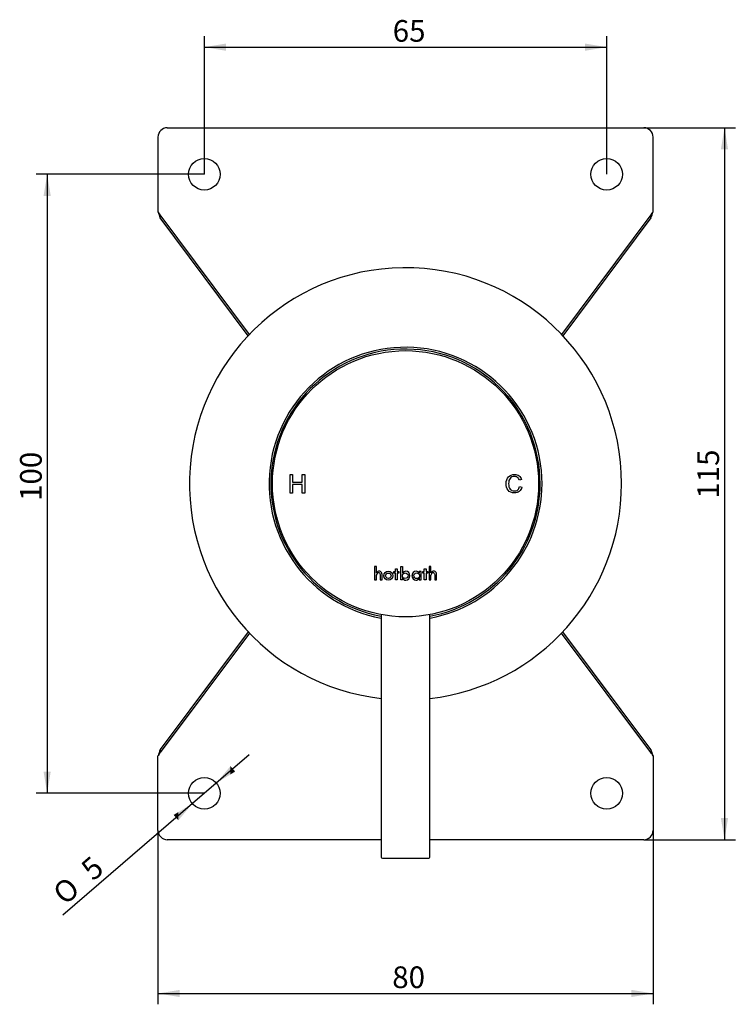
# Model space of a CAD drawing. Extents: x 49 to 347, y 65 to 224.
# Drawn here: x 49 to 165, y 65 to 224 of the extents above; entities that cross this region are included whole.
import ezdxf

# ---------------------------------------------------------------- set-up
doc = ezdxf.new("R2010")
doc.units = 0
for name, color, linetype in [('_TRANSLATION', 7, 'CONTINUOUS'), ('AR031-07', 7, 'CONTINUOUS'), ('AR031-08', 7, 'CONTINUOUS'), ('AR031-17', 7, 'CONTINUOUS'), ('PI009', 7, 'CONTINUOUS')]:
    doc.layers.add(name, color=color, linetype=linetype)
doc.styles.add('SEACAD_SOLID_EDGE_ISO', font='seiso.ttf')
doc.styles.add('SEACAD_SOLID_EDGE_ISO1_SYM', font='semeci1.ttf')

# ---------------------------------------------------------------- blocks, each defined once
blk = doc.blocks.new('SE1')
at = {"layer": 'AR031-07', "color": 7, "linetype": 'CONTINUOUS'}
for radius, start, end in [(34.9, 0, 263.5013), (22.05, 0, 259.6804), (21.75, 0, 259.5365), (34.9, 276.4987, 360), (22.05, 280.3196, 0), (21.75, 280.4635, 360)]:
    blk.add_arc((111.51, 149.14), radius, start, end, dxfattribs=at)
at = {"layer": 'AR031-08', "color": 7, "linetype": 'CONTINUOUS'}
for p, q in [((107.56, 128.01), (107.56, 88.84)), ((115.46, 88.84), (115.46, 128.01)), ((107.76, 88.64), (115.26, 88.64))]:
    blk.add_line(p, q, dxfattribs=at)
for centre, start, end in [((107.76, 88.84), 180, 270), ((115.26, 88.84), 270, 0)]:
    blk.add_arc(centre, 0.2, start, end, dxfattribs=at)
at = {"layer": 'AR031-17', "color": 7, "linetype": 'CONTINUOUS'}
for p, q in [((92.87, 147.63), (92.87, 150.63)), ((92.87, 150.63), (93.26, 150.63)), ((93.26, 150.63), (93.26, 149.4)), ((94.82, 149.4), (94.82, 150.63)), ((94.82, 150.63), (95.22, 150.63)), ((95.22, 150.63), (95.22, 147.63)), ((130.27, 149.8), (129.9, 149.71)), ((93.26, 149.4), (94.82, 149.4)), ((94.82, 149.04), (93.26, 149.04)), ((93.26, 149.04), (93.26, 147.63)), ((94.82, 147.63), (94.82, 149.04)), ((129.94, 148.71), (130.32, 148.61)), ((93.26, 147.63), (92.87, 147.63)), ((95.22, 147.63), (94.82, 147.63)), ((106.8, 135.76), (106.51, 135.76)), ((106.51, 135.76), (106.51, 133.6)), ((106.8, 134.75), (106.8, 135.76)), ((109.87, 135.37), (110.15, 135.37)), ((109.87, 134.98), (109.87, 135.37)), ((110.15, 135.37), (110.15, 134.97)), ((110.74, 133.6), (110.74, 135.76)), ((110.74, 135.76), (111.02, 135.76)), ((111.02, 135.76), (111.02, 134.7)), ((114.54, 134.98), (114.54, 135.37)), ((114.54, 135.37), (114.83, 135.37)), ((114.83, 135.37), (114.83, 134.97)), ((115.61, 135.76), (115.32, 135.76)), ((115.32, 135.76), (115.32, 133.6)), ((115.61, 134.75), (115.61, 135.76)), ((106.8, 133.6), (106.8, 134.35)), ((107.42, 134.5), (107.42, 133.6)), ((107.71, 133.6), (107.71, 134.57)), ((109.64, 134.71), (109.64, 134.98)), ((109.64, 134.98), (109.87, 134.98)), ((109.87, 134.71), (109.64, 134.71)), ((109.87, 133.6), (109.87, 134.71)), ((110.15, 134.97), (110.44, 134.97)), ((110.44, 134.71), (110.15, 134.71)), ((110.15, 134.71), (110.15, 133.6)), ((110.44, 134.97), (110.44, 134.71)), ((111.03, 133.89), (111.03, 133.6)), ((113.73, 134.97), (113.73, 134.69)), ((114.02, 134.97), (113.73, 134.97)), ((113.73, 133.87), (113.73, 133.6)), ((114.02, 133.6), (114.02, 134.97)), ((114.31, 134.71), (114.31, 134.98)), ((114.31, 134.98), (114.54, 134.98)), ((114.54, 134.71), (114.31, 134.71)), ((114.54, 133.6), (114.54, 134.71)), ((114.83, 134.97), (115.12, 134.97)), ((115.12, 134.71), (114.83, 134.71)), ((114.83, 134.71), (114.83, 133.6)), ((115.12, 134.97), (115.12, 134.71)), ((115.61, 133.6), (115.61, 134.35)), ((116.23, 134.5), (116.23, 133.6)), ((116.52, 133.6), (116.52, 134.57)), ((106.51, 133.6), (106.8, 133.6)), ((107.42, 133.6), (107.71, 133.6)), ((110.15, 133.6), (109.87, 133.6)), ((111.03, 133.6), (110.74, 133.6)), ((113.73, 133.6), (114.02, 133.6)), ((114.83, 133.6), (114.54, 133.6)), ((115.32, 133.6), (115.61, 133.6)), ((116.23, 133.6), (116.52, 133.6))]:
    blk.add_line(p, q, dxfattribs=at)
for centre, radius in [((111.51, 149.14), 21.5), ((111.45, 134.29), 0.458), ((113.32, 134.28), 0.457)]:
    blk.add_circle(centre, radius, dxfattribs=at)
for centre, radius, start, end in [((107.35, 134.34), 0.687, 116.6931, 143.4001), ((107.19, 134.37), 0.393, 93.4719, 182.3157), ((107.26, 134.57), 0.443, 0.2783, 119.8265), ((107.17, 134.52), 0.244, 356.9572, 90.8069), ((111.56, 134.39), 0.616, 89.4383, 150.1901), ((111.58, 134.19), 0.623, 208.5288, 269.4495), ((111.51, 134.31), 0.707, 358.1235, 85.4718), ((111.52, 134.26), 0.698, 274.1749, 1.9811), ((113.26, 134.31), 0.703, 94.4603, 181.6413), ((113.25, 134.26), 0.699, 177.2664, 265.9558), ((113.19, 134.38), 0.63, 29.8218, 88.7196), ((113.19, 134.19), 0.626, 270.8782, 329.8322), ((116.16, 134.34), 0.687, 116.6931, 143.4001), ((116, 134.37), 0.393, 93.4719, 182.3157), ((116.07, 134.57), 0.443, 0.2783, 119.8265), ((115.98, 134.52), 0.244, 356.9572, 90.8069)]:
    blk.add_arc(centre, radius, start, end, dxfattribs=at)
for centre, major_axis, ratio in [((108.73, 134.29), (0.734, 0), 0.98757), ((108.73, 134.28), (0.452, 0), 0.969433)]:
    blk.add_ellipse(centre, major_axis=major_axis, ratio=ratio, dxfattribs=at)
for points, knots in [([(130.32, 148.61), (130.24, 148.29), (130.09, 148.05), (129.88, 147.89), (129.67, 147.72), (129.42, 147.65), (128.65, 147.65), (128.3, 147.79), (127.87, 148.39), (127.76, 148.75), (127.76, 149.63), (127.89, 149.99), (128.4, 150.51), (128.72, 150.65), (129.41, 150.65), (129.65, 150.57), (129.85, 150.43), (130.05, 150.29), (130.19, 150.07), (130.27, 149.8)], [0, 0, 0, 0, 0.111297, 0.111297, 0.111297, 0.198408, 0.198408, 0.339125, 0.339125, 0.479842, 0.479842, 0.635455, 0.635455, 0.791068, 0.791068, 0.900913, 0.900913, 0.900913, 1, 1, 1, 1]), ([(129.9, 149.71), (129.83, 149.91), (129.74, 150.06), (129.61, 150.16), (129.48, 150.27), (129.32, 150.32), (128.8, 150.32), (128.56, 150.21), (128.4, 150), (128.24, 149.8), (128.16, 149.52), (128.16, 148.76), (128.24, 148.46), (128.41, 148.27), (128.59, 148.07), (128.81, 147.97), (129.31, 147.97), (129.5, 148.03), (129.64, 148.16), (129.78, 148.28), (129.88, 148.47), (129.94, 148.71)], [0, 0, 0, 0, 0.095755, 0.095755, 0.095755, 0.184236, 0.184236, 0.328554, 0.328554, 0.328554, 0.477851, 0.477851, 0.650955, 0.650955, 0.650955, 0.781227, 0.781227, 0.888015, 0.888015, 0.888015, 1, 1, 1, 1])]:
    blk.add_open_spline(points, degree=3, knots=knots, dxfattribs=at)
at = {"layer": 'PI009', "color": 7, "linetype": 'CONTINUOUS'}
for p, q in [((73.01, 206.64), (150.01, 206.64)), ((71.51, 205.14), (71.51, 193.09)), ((151.51, 193.09), (151.51, 205.14)), ((86.3, 173.27), (71.86, 192.59)), ((71.86, 192.09), (71.86, 192.59)), ((151.17, 192.59), (136.73, 173.27)), ((151.17, 192.09), (151.17, 192.59)), ((86.09, 173.05), (71.86, 192.09)), ((151.17, 192.09), (136.94, 173.05)), ((86.09, 125.23), (71.86, 106.2)), ((86.3, 125.01), (71.86, 105.7)), ((151.17, 105.7), (136.73, 125.01)), ((151.17, 106.2), (136.94, 125.23)), ((71.51, 93.14), (71.51, 105.2)), ((71.86, 106.2), (71.86, 105.7)), ((151.17, 106.2), (151.17, 105.7)), ((151.51, 105.2), (151.51, 93.14)), ((107.56, 91.64), (73.01, 91.64)), ((150.01, 91.64), (115.46, 91.64))]:
    blk.add_line(p, q, dxfattribs=at)
for centre in [(79.01, 199.14), (144.01, 199.14), (79.01, 99.14), (144.01, 99.14)]:
    blk.add_circle(centre, 2.55, dxfattribs=at)
for centre, radius, start, end in [((73.01, 205.14), 1.5, 90, 180), ((150.01, 205.14), 1.5, 0, 90), ((94.57, 200.52), 24.23, 197.8781, 200.3812), ((78.96, 197.88), 8.85, 212.7803, 216.7193), ((128.45, 200.52), 24.23, 339.6188, 342.1219), ((144.04, 197.9), 8.89, 323.2888, 327.2116), ((94.53, 97.77), 24.18, 159.6165, 162.1243), ((78.99, 100.38), 8.89, 143.2888, 147.2116), ((128.45, 97.76), 24.23, 17.8781, 20.3812), ((144.04, 100.39), 8.89, 32.7878, 36.7118), ((73.01, 93.14), 1.5, 180, 270), ((150.01, 93.14), 1.5, 270, 0)]:
    blk.add_arc(centre, radius, start, end, dxfattribs=at)
blk = doc.blocks.new('*U28')
at = {"layer": '_TRANSLATION', "color": 7, "linetype": 'CONTINUOUS'}
blk.add_solid([(82.51, 219.08), (79.01, 219.67), (82.51, 220.25)], dxfattribs=at)
blk = doc.blocks.new('*U29')
at = {"layer": '_TRANSLATION', "color": 7, "linetype": 'CONTINUOUS'}
blk.add_solid([(140.51, 219.08), (140.51, 220.25), (144.01, 219.67)], dxfattribs=at)
blk = doc.blocks.new('GDIMGGROUP5')
at = {"layer": '_TRANSLATION', "color": 7, "linetype": 'CONTINUOUS'}
for p, q in [((79.01, 199.14), (79.01, 221.42)), ((144.01, 199.14), (144.01, 221.42)), ((79.01, 219.67), (144.01, 219.67))]:
    blk.add_line(p, q, dxfattribs=at)
for name in ['*U28', '*U29']:
    blk.add_blockref(name, (0, 0), dxfattribs=at)
at = {"layer": '_TRANSLATION', "color": 7, "linetype": 'CONTINUOUS', "style": 'SEACAD_SOLID_EDGE_ISO'}
blk.add_text('65', height=3.5, dxfattribs=at).set_placement((109.44, 220.54))
blk = doc.blocks.new('*U30')
at = {"layer": '_TRANSLATION', "color": 7, "linetype": 'CONTINUOUS'}
for points in [[(53.6, 195.64), (53.02, 195.64), (53.6, 199.14)], [(53.6, 195.64), (53.6, 199.14), (54.18, 195.64)]]:
    blk.add_solid(points, dxfattribs=at)
blk = doc.blocks.new('*U31')
at = {"layer": '_TRANSLATION', "color": 7, "linetype": 'CONTINUOUS'}
for points in [[(53.6, 99.14), (53.02, 102.64), (53.6, 102.64)], [(53.6, 99.14), (53.6, 102.64), (54.18, 102.64)]]:
    blk.add_solid(points, dxfattribs=at)
blk = doc.blocks.new('GDIMGGROUP6')
at = {"layer": '_TRANSLATION', "color": 7, "linetype": 'CONTINUOUS'}
for p, q in [((79.01, 199.14), (51.85, 199.14)), ((53.6, 199.14), (53.6, 99.14)), ((79.01, 99.14), (51.85, 99.14))]:
    blk.add_line(p, q, dxfattribs=at)
for name in ['*U30', '*U31']:
    blk.add_blockref(name, (0, 0), dxfattribs=at)
at = {"layer": '_TRANSLATION', "color": 7, "linetype": 'CONTINUOUS', "style": 'SEACAD_SOLID_EDGE_ISO'}
blk.add_text('100', height=3.5, rotation=90, dxfattribs=at).set_placement((52.72, 146.36))
blk = doc.blocks.new('*U32')
at = {"layer": '_TRANSLATION', "color": 7, "linetype": 'CONTINUOUS'}
for points in [[(163.05, 203.14), (162.46, 203.14), (163.05, 206.64)], [(163.05, 203.14), (163.05, 206.64), (163.63, 203.14)]]:
    blk.add_solid(points, dxfattribs=at)
blk = doc.blocks.new('*U33')
at = {"layer": '_TRANSLATION', "color": 7, "linetype": 'CONTINUOUS'}
for points in [[(163.05, 91.64), (162.46, 95.14), (163.05, 95.14)], [(163.05, 91.64), (163.05, 95.14), (163.63, 95.14)]]:
    blk.add_solid(points, dxfattribs=at)
blk = doc.blocks.new('GDIMGGROUP7')
at = {"layer": '_TRANSLATION', "color": 7, "linetype": 'CONTINUOUS'}
for p, q in [((150.01, 206.64), (164.8, 206.64)), ((163.05, 206.64), (163.05, 91.64)), ((150.01, 91.64), (164.8, 91.64))]:
    blk.add_line(p, q, dxfattribs=at)
for name in ['*U32', '*U33']:
    blk.add_blockref(name, (0, 0), dxfattribs=at)
at = {"layer": '_TRANSLATION', "color": 7, "linetype": 'CONTINUOUS', "style": 'SEACAD_SOLID_EDGE_ISO'}
blk.add_text('115', height=3.5, rotation=90, dxfattribs=at).set_placement((162.17, 146.72))
blk = doc.blocks.new('*U34')
at = {"layer": '_TRANSLATION', "color": 7, "linetype": 'CONTINUOUS'}
blk.add_solid([(75.01, 66.22), (71.51, 66.8), (75.01, 67.38)], dxfattribs=at)
blk = doc.blocks.new('*U35')
at = {"layer": '_TRANSLATION', "color": 7, "linetype": 'CONTINUOUS'}
blk.add_solid([(148.01, 66.22), (148.01, 67.38), (151.51, 66.8)], dxfattribs=at)
blk = doc.blocks.new('GDIMGGROUP8')
at = {"layer": '_TRANSLATION', "color": 7, "linetype": 'CONTINUOUS'}
for p, q in [((71.51, 93.14), (71.51, 65.05)), ((151.51, 93.14), (151.51, 65.05)), ((71.51, 66.8), (151.51, 66.8))]:
    blk.add_line(p, q, dxfattribs=at)
for name in ['*U34', '*U35']:
    blk.add_blockref(name, (0, 0), dxfattribs=at)
at = {"layer": '_TRANSLATION', "color": 7, "linetype": 'CONTINUOUS', "style": 'SEACAD_SOLID_EDGE_ISO'}
blk.add_text('80', height=3.5, dxfattribs=at).set_placement((109.36, 67.67))
blk = doc.blocks.new('*U36')
at = {"layer": '_TRANSLATION', "color": 7, "linetype": 'CONTINUOUS'}
for points in [[(83.22, 102.18), (80.95, 100.8), (83.22, 103.53)], [(83.22, 102.18), (83.22, 103.53), (83.98, 102.64)]]:
    blk.add_solid(points, dxfattribs=at)
blk = doc.blocks.new('*U37')
at = {"layer": '_TRANSLATION', "color": 7, "linetype": 'CONTINUOUS'}
for points in [[(74.8, 94.76), (74.8, 96.1), (77.08, 97.48)], [(74.8, 94.76), (74.04, 95.64), (74.8, 96.1)]]:
    blk.add_solid(points, dxfattribs=at)
blk = doc.blocks.new('GDIMGGROUP9')
at = {"layer": '_TRANSLATION', "color": 7, "linetype": 'CONTINUOUS'}
for p, q in [((86.26, 105.37), (77.08, 97.48)), ((77.08, 97.48), (56.11, 79.47))]:
    blk.add_line(p, q, dxfattribs=at)
for name in ['*U36', '*U37']:
    blk.add_blockref(name, (0, 0), dxfattribs=at)
for s, style, p in [('5', 'SEACAD_SOLID_EDGE_ISO', (61.02, 84.84)), ('O', 'SEACAD_SOLID_EDGE_ISO1_SYM', (56.47, 80.93))]:
    blk.add_text(s, height=3.5, rotation=40.6676, dxfattribs=dict(at, style=style)).set_placement(p)

msp = doc.modelspace()

# ---------------------------------------------------------------- block references
at = {"layer": '_TRANSLATION'}
for name in ['GDIMGGROUP5', 'SE1', 'GDIMGGROUP7', 'GDIMGGROUP6', 'GDIMGGROUP9', 'GDIMGGROUP8']:
    msp.add_blockref(name, (0, 0), dxfattribs=at)

doc.saveas('drawing.dxf')
